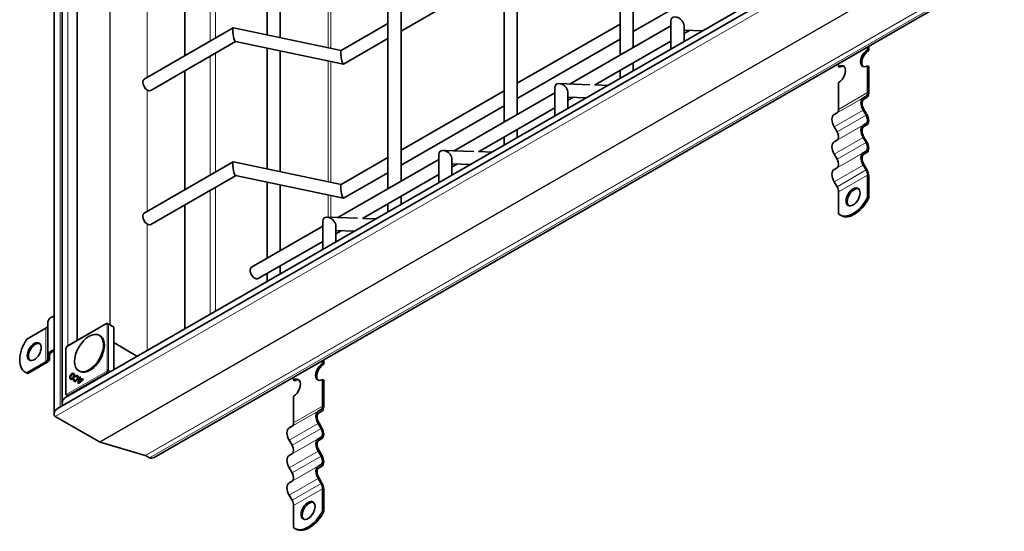
# Model space of a CAD drawing. Units: millimetres. Extents: x 0 to 1782, y 0 to 1260.
# Drawn here: x 1127 to 1307, y 879 to 973 of the extents above; entities that cross this region are included whole.
import ezdxf

# ---------------------------------------------------------------- set-up
doc = ezdxf.new("R2010")
doc.units = ezdxf.units.MM
doc.header["$LTSCALE"] = 3
doc.layers.add('Viditelná (ISO)', color=7, linetype='Continuous', lineweight=35)
doc.layers.add('Viditelná tenká (ISO)', color=7, linetype='Continuous', lineweight=9)

msp = doc.modelspace()

# ---------------------------------------------------------------- linework, layer by layer
at = {"layer": 'Viditelná (ISO)'}
for p, q in [((1238.85, 1085.574), (1238.85, 967.633)), ((1236.45, 1084.69), (1236.45, 966.251)), ((1133.014, 1082.879), (1133.014, 900.557)), ((1134.456, 1082.043), (1134.456, 902.566)), ((1137.207, 1072.725), (1137.207, 914.051)), ((1217.637, 1073.358), (1217.637, 955.417)), ((1215.237, 1072.474), (1215.237, 954.035)), ((1194.024, 1060.258), (1194.024, 941.819)), ((1196.424, 1061.142), (1196.424, 943.201)), ((1133.645, 901.649), (1290.076, 991.732)), ((1135.087, 903.658), (1289.058, 992.324)), ((1171.943, 969.98), (1171.943, 992.054)), ((1174.343, 969.477), (1174.343, 991.551)), ((1156.863, 966.153), (1156.863, 987.91)), ((1151.278, 892.678), (1306.684, 982.171)), ((1196.424, 970.665), (1215.237, 981.499)), ((1238.85, 970.57), (1257.663, 981.404)), ((1185.478, 967.131), (1194.024, 972.052)), ((1217.637, 961.124), (1236.45, 971.958)), ((1245.743, 972.506), (1245.743, 967.381)), ((1149.453, 961.886), (1165.745, 971.267)), ((1165.777, 971.272), (1185.493, 967.14)), ((1227.316, 960.991), (1245.743, 971.603)), ((1248.143, 971.622), (1248.143, 968.763)), ((1251.501, 970.696), (1248.143, 970.819)), ((1248.143, 970.215), (1249.129, 970.783)), ((1150.651, 959.806), (1166.164, 968.739)), ((1166.147, 968.743), (1185.88, 964.607)), ((1185.913, 964.612), (1194.024, 969.283)), ((1217.637, 958.354), (1236.45, 969.188)), ((1231.792, 960.799), (1245.743, 968.833)), ((1171.943, 945.454), (1171.943, 967.528)), ((1174.343, 944.951), (1174.343, 967.025)), ((1281.691, 967.244), (1281.691, 967.778)), ((1281.691, 967.244), (1281.903, 967.122)), ((1281.903, 967.9), (1281.903, 967.122)), ((1238.85, 964.864), (1238.85, 963.411)), ((1276.387, 964.19), (1276.387, 964.724)), ((1156.863, 941.626), (1156.863, 963.383)), ((1236.45, 963.482), (1236.45, 962.029)), ((1276.599, 964.068), (1276.387, 964.19)), ((1281.903, 964.179), (1281.691, 964.301)), ((1281.691, 959.4), (1281.691, 964.301)), ((1281.903, 964.179), (1281.903, 959.278)), ((1276.387, 956.346), (1276.387, 961.247)), ((1196.424, 948.908), (1215.237, 959.742)), ((1206.103, 948.775), (1224.53, 959.387)), ((1224.53, 960.29), (1224.53, 955.165)), ((1230.907, 960.859), (1225.333, 961.064)), ((1226.93, 959.406), (1226.93, 956.547)), ((1234.208, 960.738), (1231.837, 960.825)), ((1230.288, 958.48), (1226.93, 958.603)), ((1226.93, 957.999), (1227.916, 958.567)), ((1280.886, 958.476), (1281.411, 958.781)), ((1281.561, 958.521), (1281.036, 958.216)), ((1196.424, 946.138), (1215.237, 956.972)), ((1210.579, 948.583), (1224.53, 956.617)), ((1275.583, 955.422), (1276.108, 955.727)), ((1281.411, 955.312), (1280.886, 956.222)), ((1281.036, 956.309), (1281.561, 955.399)), ((1217.637, 952.648), (1217.637, 951.195)), ((1276.108, 952.258), (1275.583, 953.168)), ((1280.886, 953.447), (1281.411, 953.751)), ((1281.561, 953.492), (1281.036, 953.187)), ((1215.237, 951.266), (1215.237, 949.813)), ((1275.583, 950.393), (1276.108, 950.697)), ((1281.411, 950.283), (1280.886, 951.192)), ((1281.036, 951.279), (1281.561, 950.37)), ((1209.693, 948.643), (1204.119, 948.848)), ((1212.995, 948.522), (1210.624, 948.609)), ((1280.886, 948.417), (1281.411, 948.722)), ((1149.453, 937.359), (1165.745, 946.741)), ((1165.777, 946.746), (1185.493, 942.614)), ((1184.889, 936.559), (1203.317, 947.171)), ((1185.478, 942.605), (1194.024, 947.526)), ((1203.317, 948.074), (1203.317, 942.949)), ((1205.717, 947.19), (1205.717, 944.331)), ((1276.108, 947.229), (1275.583, 948.138)), ((1281.561, 948.462), (1281.036, 948.157)), ((1209.074, 946.264), (1205.717, 946.388)), ((1205.717, 945.783), (1206.703, 946.351)), ((1275.583, 945.363), (1276.108, 945.668)), ((1281.411, 945.253), (1280.886, 946.163)), ((1281.036, 946.25), (1281.561, 945.34)), ((1150.651, 935.279), (1166.164, 944.213)), ((1166.147, 944.216), (1185.88, 940.08)), ((1185.913, 940.086), (1194.024, 944.756)), ((1189.366, 936.368), (1203.317, 944.401)), ((1276.108, 942.199), (1275.583, 943.109)), ((1281.691, 940.268), (1281.691, 944.312)), ((1281.903, 944.19), (1281.903, 940.146)), ((1171.943, 929.104), (1171.943, 943.002)), ((1174.343, 930.486), (1174.343, 942.499)), ((1196.424, 940.432), (1196.424, 938.979)), ((1276.387, 937.214), (1276.387, 941.258)), ((1281.691, 940.268), (1281.903, 940.146)), ((1156.863, 916.198), (1156.863, 938.857)), ((1194.024, 939.05), (1194.024, 937.597)), ((1188.48, 936.427), (1182.906, 936.632)), ((1191.782, 936.306), (1189.41, 936.393)), ((1276.856, 936.909), (1276.644, 937.031)), ((1169.086, 927.459), (1182.104, 934.955)), ((1182.104, 935.858), (1182.104, 930.733)), ((1184.504, 934.975), (1184.504, 932.115)), ((1187.861, 934.048), (1184.504, 934.172)), ((1184.504, 933.568), (1185.49, 934.135)), ((1170.284, 925.379), (1182.104, 932.186)), ((1174.343, 926.264), (1174.343, 927.716)), ((1171.943, 924.882), (1171.943, 926.334)), ((1127.982, 914.293), (1131.48, 916.307)), ((1131.875, 917.461), (1131.875, 911.33)), ((1135.382, 912.999), (1142.596, 917.154)), ((1143.708, 916.619), (1142.744, 917.155)), ((1143.859, 916.531), (1143.709, 916.618)), ((1143.89, 916.463), (1143.89, 908.727)), ((1141.412, 914.924), (1141.264, 915.01)), ((1135.157, 904.269), (1135.157, 912.61)), ((1135.177, 912.685), (1135.327, 912.944)), ((1148.134, 911.171), (1143.89, 913.676)), ((1131.875, 910.725), (1131.875, 911.33)), ((1132.175, 911.33), (1132.175, 910.725)), ((1127.982, 908.161), (1131.48, 910.175)), ((1131.692, 910.053), (1128.195, 908.039)), ((1182.073, 909.878), (1182.073, 910.412)), ((1182.073, 909.878), (1182.286, 909.756)), ((1182.286, 910.534), (1182.286, 909.756)), ((1127.918, 908.165), (1127.706, 908.287)), ((1127.982, 908.161), (1128.195, 908.039)), ((1136.088, 907.137), (1136.193, 907.075)), ((1136.51, 907.87), (1136.617, 907.81)), ((1136.863, 907.529), (1136.971, 907.468)), ((1136.898, 907.4), (1136.863, 907.529)), ((1136.971, 907.468), (1136.974, 907.456)), ((1137.185, 907.478), (1137.292, 907.418)), ((1137.67, 908.425), (1137.521, 908.51)), ((1137.701, 907.405), (1137.795, 907.351)), ((1137.701, 907.405), (1137.795, 907.35)), ((1137.721, 907.199), (1138.132, 906.96)), ((1137.721, 907.199), (1137.825, 907.137)), ((1138.222, 906.907), (1137.825, 907.137)), ((1138.218, 907.105), (1138.312, 907.051)), ((1138.218, 907.105), (1138.312, 907.05)), ((1176.77, 906.824), (1176.77, 907.358)), ((1136.557, 906.993), (1136.685, 907.027)), ((1136.557, 906.993), (1136.663, 906.931)), ((1136.676, 906.934), (1136.663, 906.931)), ((1136.763, 906.745), (1136.868, 906.683)), ((1137.642, 907.026), (1137.748, 906.967)), ((1138.014, 906.811), (1137.642, 907.026)), ((1138.112, 906.756), (1137.748, 906.967)), ((1138.014, 906.811), (1138.112, 906.755)), ((1138.132, 906.96), (1138.222, 906.907)), ((1176.982, 906.702), (1176.77, 906.824)), ((1182.286, 906.813), (1182.073, 906.935)), ((1182.073, 902.034), (1182.073, 906.935)), ((1182.286, 906.813), (1182.286, 901.912)), ((1135.23, 904.14), (1135.571, 903.937)), ((1176.77, 898.98), (1176.77, 903.881)), ((1133.198, 900.15), (1141.285, 895.493)), ((1133.198, 900.15), (1141.285, 895.493)), ((1181.269, 901.11), (1181.794, 901.415)), ((1181.944, 901.155), (1181.419, 900.851)), ((1175.966, 898.056), (1176.491, 898.361)), ((1181.794, 897.946), (1181.269, 898.856)), ((1181.419, 898.943), (1181.944, 898.033)), ((1181.269, 896.081), (1181.794, 896.386)), ((1149.639, 893.041), (1141.411, 895.439)), ((1141.411, 895.439), (1149.639, 893.041)), ((1176.491, 894.892), (1175.966, 895.802)), ((1181.944, 896.126), (1181.419, 895.821)), ((1150.431, 892.594), (1149.702, 893.014)), ((1149.702, 893.014), (1150.431, 892.594)), ((1175.966, 893.027), (1176.491, 893.332)), ((1181.794, 892.917), (1181.269, 893.826)), ((1181.419, 893.913), (1181.944, 893.004)), ((1181.269, 891.052), (1181.794, 891.356)), ((1181.944, 891.096), (1181.419, 890.792)), ((1176.491, 889.863), (1175.966, 890.772)), ((1175.966, 887.998), (1176.491, 888.302)), ((1181.794, 887.888), (1181.269, 888.797)), ((1181.419, 888.884), (1181.944, 887.975)), ((1176.491, 884.834), (1175.966, 885.743)), ((1182.073, 882.902), (1182.073, 886.946)), ((1182.286, 886.824), (1182.286, 882.78)), ((1176.77, 879.848), (1176.77, 883.892)), ((1182.073, 882.902), (1182.286, 882.78)), ((1177.239, 879.543), (1177.026, 879.665))]:
    msp.add_line(p, q, dxfattribs=at)
for centre, start, end in [((1142.671, 917.024), 60.93053, 119.93599), ((1135.307, 912.61), 149.99996, 180), ((1135.457, 912.869), 119.93599, 149.99996), ((1135.307, 904.269), 180, 239.19746)]:
    msp.add_arc(centre, 0.15, start, end, dxfattribs=at)
for centre, major_axis, ratio, start_param, end_param in [((1246.943, 972.064), (0.979, -1.016), 0.6831458, 1.4019349, 3.7581294), ((1246.943, 972.064), (0.979, -1.016), 0.6831458, 0.6165368, 1.4019349), ((1165.962, 970.008), (-0.202, 1.265), 0.1840422, 6.2130701, 8.7114287), ((1165.962, 970.008), (0.202, -1.265), 0.1840422, 5.5698361, 6.2130701), ((1185.695, 965.872), (0.202, -1.265), 0.1840422, 3.2117079, 5.5698361), ((1281.691, 965.773), (-0.898, -1.56), 0.5780931, 3.9250571, 7.0666498), ((1281.903, 965.65), (-0.898, -1.56), 0.5780931, 3.9250571, 6.1652885), ((1185.695, 965.872), (-0.202, 1.265), 0.1840422, 2.4282434, 3.2117079), ((1276.387, 962.719), (0.898, 1.56), 0.5780931, 3.9250571, 7.0666498), ((1276.599, 962.596), (0.898, 1.56), 0.5780931, 0.1178968, 0.7834645), ((1150.052, 960.846), (0.599, -1.04), 0.5780931, 3.1415927, 6.2831853), ((1225.73, 959.848), (0.979, -1.016), 0.6831458, 1.4019349, 3.7581294), ((1225.73, 959.848), (0.979, -1.016), 0.6831458, 0.6165368, 1.4019349), ((1280.736, 959.95), (0.674, -1.17), 0.5780931, 0.0019337, 0.7873319), ((1280.736, 959.95), (0.823, -1.43), 0.5780931, 0.0019337, 0.7873319), ((1281.861, 956.787), (-0.973, 1.69), 0.5780931, 0.0019337, 1.57273), ((1281.861, 956.787), (-0.823, 1.43), 0.5780931, 0.0019337, 1.57273), ((1275.433, 956.896), (0.674, -1.17), 0.5780931, 0.0019337, 0.7873319), ((1276.558, 953.733), (-0.973, 1.69), 0.5780931, 0.0019337, 1.57273), ((1280.736, 954.92), (0.674, -1.17), 0.5780931, 0.0019337, 1.57273), ((1280.736, 954.92), (0.823, -1.43), 0.5780931, 0.0019337, 1.57273), ((1275.433, 951.866), (0.674, -1.17), 0.5780931, 0.0019337, 1.57273), ((1281.861, 951.758), (-0.973, 1.69), 0.5780931, 0.0019337, 1.57273), ((1281.861, 951.758), (-0.823, 1.43), 0.5780931, 0.0019337, 1.57273), ((1276.558, 948.704), (-0.973, 1.69), 0.5780931, 0.0019337, 1.57273), ((1280.736, 949.891), (0.674, -1.17), 0.5780931, 0.0019337, 1.57273), ((1280.736, 949.891), (0.823, -1.43), 0.5780931, 0.0019337, 1.57273), ((1204.517, 947.632), (0.979, -1.016), 0.6831458, 1.4019349, 3.7581294), ((1165.962, 945.481), (-0.202, 1.265), 0.1840422, 6.2130701, 8.7114287), ((1204.517, 947.632), (0.979, -1.016), 0.6831458, 0.6165368, 1.4019349), ((1275.433, 946.837), (0.674, -1.17), 0.5780931, 0.0019337, 1.57273), ((1281.861, 946.729), (-0.973, 1.69), 0.5780931, 0.0019337, 1.57273), ((1281.861, 946.729), (-0.823, 1.43), 0.5780931, 0.0019337, 1.57273), ((1276.558, 943.675), (-0.973, 1.69), 0.5780931, 0.0019337, 1.57273), ((1280.736, 944.862), (-0.674, 1.17), 0.5780931, 3.9289245, 4.7143227), ((1280.736, 944.862), (0.823, -1.43), 0.5780931, 0.7873319, 1.57273), ((1165.962, 945.481), (0.202, -1.265), 0.1840422, 5.5698361, 6.2130701), ((1185.695, 941.345), (0.202, -1.265), 0.1840422, 3.2117079, 5.5698361), ((1275.433, 941.808), (-0.674, 1.17), 0.5780931, 3.9289245, 4.7143227), ((1279.251, 940.21), (0.898, 1.56), 0.5780931, 0.1178968, 3.0236958), ((1185.695, 941.345), (-0.202, 1.265), 0.1840422, 2.4282434, 3.2117079), ((1279.039, 941.191), (-2.395, -4.16), 0.5780931, 6.1699839, 7.9633156), ((1279.251, 941.069), (-2.395, -4.16), 0.5780931, 0, 1.6801303), ((1150.052, 936.319), (0.599, -1.04), 0.5780931, 3.1415927, 6.2831853), ((1183.304, 935.417), (0.979, -1.016), 0.6831458, 1.4019349, 3.7581294), ((1183.304, 935.417), (0.979, -1.016), 0.6831458, 0.6165368, 1.4019349), ((1169.685, 926.419), (-0.599, 1.04), 0.5780931, 0, 3.1415927), ((1133.825, 917.461), (-1.95, 0), 0.5758617, 5.1416901, 6.2831853), ((1130.525, 916.857), (1.35, 0), 0.5758617, 5.4977871, 6.2831853), ((1143.634, 916.488), (0.075, 0.13), 0.5780491, 6.2812519, 6.2919281), ((1143.784, 916.401), (0.075, 0.13), 0.5780491, 5.4958918, 6.2812519), ((1130.101, 912.447), (-2.395, -4.16), 0.5780931, 4.5991876, 6.3925193), ((1139.541, 911.674), (-1.871, -3.25), 0.5780931, 0, 3.1415927), ((1129.571, 911.897), (0.898, 1.56), 0.5780931, 0.1178968, 3.0236958), ((1130.525, 910.725), (1.35, 0), 0.5758617, 5.4977871, 6.2831853), ((1130.525, 910.725), (1.65, 0), 0.5758617, 5.4977871, 6.2831853), ((1133.825, 911.33), (-1.95, 0), 0.5758617, 5.1416901, 6.2831853), ((1133.825, 911.33), (-1.65, 0), 0.5758617, 5.2266764, 6.2831853), ((1182.073, 908.407), (-0.898, -1.56), 0.5780931, 3.9250571, 7.0666498), ((1182.286, 908.285), (-0.898, -1.56), 0.5780931, 3.9250571, 6.1652885), ((1130.313, 912.325), (-2.395, -4.16), 0.5780931, 0, 0.1093339), ((1136.406, 907.441), (-0.304, -0.528), 0.5780931, 5.1145148, 6.1148992), ((1136.406, 907.441), (-0.212, -0.368), 0.5780931, 6.2770025, 7.2549337), ((1136.406, 907.441), (0.304, 0.528), 0.5780931, 0.1682861, 1.1686705), ((1136.975, 907.111), (0.305, 0.529), 0.5780931, 2.1052183, 7.3284492), ((1136.406, 907.441), (0.212, 0.368), 0.5780931, 5.3114369, 6.2893681), ((1136.975, 907.111), (-0.211, -0.366), 0.5780931, 5.2524812, 10.4700418), ((1137.081, 907.05), (0.304, 0.528), 0.5780931, 0.1682861, 1.0431162), ((1137.081, 907.05), (0.212, 0.368), 0.5780931, 5.3114369, 6.2893681), ((1138.456, 906.975), (0.75, 1.303), 0.5780931, 1.5732715, 2.5039477), ((1138.562, 906.914), (-0.75, -1.302), 0.5780931, 4.82784, 4.9554302), ((1138.484, 907.025), (-0.657, -1.14), 0.5780931, 4.7592241, 4.8884709), ((1137.535, 907.443), (0.657, 1.141), 0.5780931, 4.6205398, 4.748949), ((1176.77, 905.353), (0.898, 1.56), 0.5780931, 3.9250571, 7.0666498), ((1137.081, 907.05), (-0.304, -0.528), 0.5780931, 5.2489862, 6.1148992), ((1137.081, 907.05), (-0.212, -0.368), 0.5780931, 6.2770025, 7.2549337), ((1137.564, 907.493), (-0.75, -1.303), 0.5780931, 0.6337776, 1.5644537), ((1138.562, 906.914), (-0.75, -1.302), 0.5780931, 5.1697506, 5.5551938), ((1138.456, 906.975), (-0.657, -1.14), 0.5780931, 4.9908577, 5.5354356), ((1137.564, 907.493), (0.657, 1.14), 0.5780931, 3.885475, 4.4300529), ((1137.67, 907.432), (0.657, 1.141), 0.5780931, 3.8845571, 4.1839386), ((1176.982, 905.231), (0.898, 1.56), 0.5780931, 0.1178968, 0.7834645), ((1135.086, 902.93), (0.446, 0.771), 0.5769785, 0.7844313, 3.0248228), ((1135.086, 902.93), (0.446, 0.771), 0.5769785, 0.7844313, 3.0248228), ((1181.119, 902.584), (0.674, -1.17), 0.5780931, 0.0019337, 0.7873319), ((1181.119, 902.584), (0.823, -1.43), 0.5780931, 0.0019337, 0.7873319), ((1133.644, 900.921), (0.446, 0.771), 0.5769785, 0.7844313, 3.1425595), ((1133.644, 900.921), (0.446, 0.771), 0.5769785, 0.7844313, 3.1425595), ((1182.244, 899.422), (-0.973, 1.69), 0.5780931, 0.0019337, 1.57273), ((1182.244, 899.422), (-0.823, 1.43), 0.5780931, 0.0019337, 1.57273), ((1175.816, 899.53), (0.674, -1.17), 0.5780931, 0.0019337, 0.7873319), ((1176.941, 896.368), (-0.973, 1.69), 0.5780931, 0.0019337, 1.57273), ((1181.119, 897.555), (0.674, -1.17), 0.5780931, 0.0019337, 1.57273), ((1181.119, 897.555), (0.823, -1.43), 0.5780931, 0.0019337, 1.57273), ((1142.133, 896.963), (-0.849, -1.469), 0.5769785, 0.0009669, 0.1405932), ((1142.133, 896.963), (-0.849, -1.469), 0.5769785, 0.0009669, 0.1405932), ((1175.816, 894.501), (0.674, -1.17), 0.5780931, 0.0019337, 1.57273), ((1182.244, 894.392), (-0.973, 1.69), 0.5780931, 0.0019337, 1.57273), ((1182.244, 894.392), (-0.823, 1.43), 0.5780931, 0.0019337, 1.57273), ((1149.278, 892.28), (0.425, 0.735), 0.5769785, 0.0009669, 0.1405932), ((1149.278, 892.28), (0.425, 0.735), 0.5769785, 0.0009669, 0.1405932), ((1176.941, 891.338), (-0.973, 1.69), 0.5780931, 0.0019337, 1.57273), ((1181.119, 892.525), (0.674, -1.17), 0.5780931, 0.0019337, 1.57273), ((1181.119, 892.525), (0.823, -1.43), 0.5780931, 0.0019337, 1.57273), ((1151.28, 894.064), (-0.849, -1.469), 0.5769785, 0.0009669, 0.7844313), ((1151.28, 894.064), (-0.849, -1.469), 0.5769785, 0.0009669, 0.7844313), ((1182.244, 889.363), (-0.973, 1.69), 0.5780931, 0.0019337, 1.57273), ((1175.816, 889.471), (0.674, -1.17), 0.5780931, 0.0019337, 1.57273), ((1182.244, 889.363), (-0.823, 1.43), 0.5780931, 0.0019337, 1.57273), ((1176.941, 886.309), (-0.973, 1.69), 0.5780931, 0.0019337, 1.57273), ((1181.119, 887.496), (-0.674, 1.17), 0.5780931, 3.9289245, 4.7143227), ((1181.119, 887.496), (0.823, -1.43), 0.5780931, 0.7873319, 1.57273), ((1175.816, 884.442), (-0.674, 1.17), 0.5780931, 3.9289245, 4.7143227), ((1179.634, 882.844), (0.898, 1.56), 0.5780931, 0.1178968, 3.0236958), ((1179.422, 883.825), (-2.395, -4.16), 0.5780931, 6.1699839, 7.9633156), ((1179.634, 883.703), (-2.395, -4.16), 0.5780931, 0, 1.6801303)]:
    msp.add_ellipse(centre, major_axis=major_axis, ratio=ratio, start_param=start_param, end_param=end_param, dxfattribs=at)
for centre, major_axis in [((1279.039, 940.332), (0.898, 1.56)), ((1139.392, 911.76), (1.871, 3.25)), ((1129.359, 912.019), (-0.898, -1.56)), ((1136.3, 907.503), (0.305, 0.529)), ((1136.3, 907.503), (0.211, 0.366)), ((1179.422, 882.967), (0.898, 1.56))]:
    msp.add_ellipse(centre, major_axis=major_axis, ratio=0.5780931, dxfattribs=at)
msp.add_open_spline([(1137.527, 906.397), (1137.562, 906.376), (1137.597, 906.355), (1137.632, 906.334)], degree=3, dxfattribs=at)
at = {"layer": 'Viditelná tenká (ISO)'}
for p, q in [((1134.089, 1082.256), (1134.089, 901.905)), ((1135.532, 1072.726), (1135.532, 913.086)), ((1143.162, 1072.545), (1143.162, 916.922)), ((1143.221, 1072.512), (1143.221, 916.89)), ((1291.152, 991.109), (1133.198, 900.15)), ((1161.531, 968.841), (1161.531, 990.598)), ((1162.508, 991.16), (1162.508, 969.403)), ((1183.066, 967.649), (1183.066, 989.723)), ((1183.554, 989.621), (1183.554, 967.546)), ((1299.238, 986.452), (1141.285, 895.493)), ((1299.348, 986.389), (1141.411, 895.439)), ((1305.548, 982.823), (1149.639, 893.041)), ((1305.603, 982.792), (1149.702, 893.014)), ((1149.998, 984.424), (1149.998, 962.199)), ((1306.332, 982.372), (1150.431, 892.594)), ((1162.508, 966.634), (1162.508, 944.877)), ((1161.531, 944.315), (1161.531, 966.071)), ((1183.066, 943.122), (1183.066, 965.197)), ((1183.554, 965.094), (1183.554, 943.02)), ((1149.998, 959.898), (1149.998, 937.673)), ((1276.387, 956.346), (1281.691, 959.4)), ((1275.583, 955.422), (1280.886, 958.476)), ((1276.108, 955.727), (1281.411, 958.781)), ((1275.583, 953.168), (1280.886, 956.222)), ((1276.108, 952.258), (1281.411, 955.312)), ((1275.583, 950.393), (1280.886, 953.447)), ((1276.108, 950.697), (1281.411, 953.751)), ((1275.583, 948.138), (1280.886, 951.192)), ((1276.108, 947.229), (1281.411, 950.283)), ((1276.108, 945.668), (1281.411, 948.722)), ((1275.583, 945.363), (1280.886, 948.417)), ((1275.583, 943.109), (1280.886, 946.163)), ((1276.108, 942.199), (1281.411, 945.253)), ((1276.387, 941.258), (1281.691, 944.312)), ((1161.531, 918.886), (1161.531, 941.545)), ((1162.508, 942.107), (1162.508, 919.448)), ((1183.066, 936.626), (1183.066, 940.67)), ((1183.554, 940.568), (1183.554, 936.608)), ((1149.998, 935.371), (1149.998, 912.244)), ((1131.48, 916.307), (1131.48, 910.175)), ((1135.351, 912.931), (1142.565, 917.085)), ((1142.565, 917.085), (1142.715, 916.998)), ((1142.715, 916.998), (1142.715, 908.657)), ((1142.744, 917.154), (1143.709, 916.618)), ((1142.894, 917.067), (1142.744, 917.154)), ((1143.859, 916.531), (1142.894, 917.067)), ((1142.926, 908.658), (1142.926, 916.998)), ((1142.926, 916.998), (1143.89, 916.463)), ((1135.201, 912.671), (1135.351, 912.931)), ((1135.201, 904.33), (1135.201, 912.671)), ((1142.565, 908.397), (1135.351, 904.243)), ((1135.456, 904.06), (1142.67, 908.214)), ((1142.715, 908.657), (1142.565, 908.397)), ((1142.67, 908.214), (1142.834, 908.119)), ((1142.744, 908.293), (1142.894, 908.553)), ((1142.941, 908.18), (1142.744, 908.293)), ((1142.894, 908.553), (1143.241, 908.353)), ((1143.348, 908.415), (1142.926, 908.658)), ((1135.351, 904.243), (1135.201, 904.33)), ((1135.571, 903.937), (1135.23, 904.14)), ((1135.23, 904.14), (1135.38, 904.053)), ((1135.38, 904.053), (1135.573, 903.938)), ((1135.618, 903.963), (1135.456, 904.06)), ((1135.532, 903.96), (1135.532, 903.914)), ((1176.77, 898.98), (1182.073, 902.034)), ((1175.966, 898.056), (1181.269, 901.11)), ((1176.491, 898.361), (1181.794, 901.415)), ((1175.966, 895.802), (1181.269, 898.856)), ((1176.491, 894.892), (1181.794, 897.946)), ((1176.491, 893.332), (1181.794, 896.386)), ((1175.966, 893.027), (1181.269, 896.081)), ((1175.966, 890.772), (1181.269, 893.826)), ((1176.491, 889.863), (1181.794, 892.917)), ((1175.966, 887.998), (1181.269, 891.052)), ((1176.491, 888.302), (1181.794, 891.356)), ((1175.966, 885.743), (1181.269, 888.797)), ((1176.491, 884.834), (1181.794, 887.888)), ((1176.77, 883.892), (1182.073, 886.946))]:
    msp.add_line(p, q, dxfattribs=at)
for centre, major_axis, ratio, start_param, end_param in [((1142.671, 917.024), (0.075, 0.13), 0.8159693, 0.0150704, 1.5735257), ((1142.671, 917.024), (-0.075, 0.13), 0.5780931, 0, 0.7873319), ((1142.821, 916.937), (0.075, 0.13), 0.8159693, 0.0150704, 1.5735257), ((1142.821, 916.937), (0.15, 0), 0.5758617, 0.7941248, 2.3561945), ((1142.671, 917.024), (0.073, 0.131), 0.5780296, 6.2725091, 6.2831853), ((1142.821, 916.937), (0.073, 0.131), 0.5780296, 5.487149, 6.2725091), ((1135.307, 912.61), (-0.15, 0), 0.5758617, 5.4977871, 6.2831853), ((1135.307, 912.61), (-0.13, 0.075), 0.0015778, 0, 0.6163907), ((1135.457, 912.869), (-0.13, 0.075), 0.0015778, 0, 0.6163907), ((1135.457, 912.869), (-0.075, 0.13), 0.5780931, 0, 0.7873319), ((1142.671, 908.336), (-0.13, 0.075), 0.0015778, 0.6163907, 2.174846), ((1142.671, 908.336), (0.075, -0.13), 0.5780931, 3.9289245, 5.4909942), ((1142.671, 908.336), (0.075, 0.13), 0.5679795, 3.9251118, 4.7104719), ((1142.821, 908.596), (-0.15, 0), 0.5758617, 3.9357175, 5.4977871), ((1142.821, 908.596), (0.13, -0.075), 0.0015778, 3.7579833, 5.3164386), ((1142.821, 908.596), (0.075, 0.13), 0.5679795, 4.7104719, 5.495832), ((1135.307, 904.269), (-0.15, 0), 0.5758617, 5.4977871, 6.2831853), ((1135.307, 904.269), (-0.075, -0.13), 0.8159693, 4.7151184, 6.2735737), ((1135.307, 904.269), (-0.077, -0.129), 0.5780686, 0, 0.0068094), ((1135.457, 904.182), (-0.075, -0.13), 0.8159693, 4.7151184, 6.2735737), ((1135.457, 904.182), (-0.075, 0.13), 0.5780931, 0.7873319, 2.3494016), ((1135.457, 904.182), (-0.077, -0.129), 0.5780686, 0.0068094, 0.7921695)]:
    msp.add_ellipse(centre, major_axis=major_axis, ratio=ratio, start_param=start_param, end_param=end_param, dxfattribs=at)

doc.saveas('drawing.dxf')
